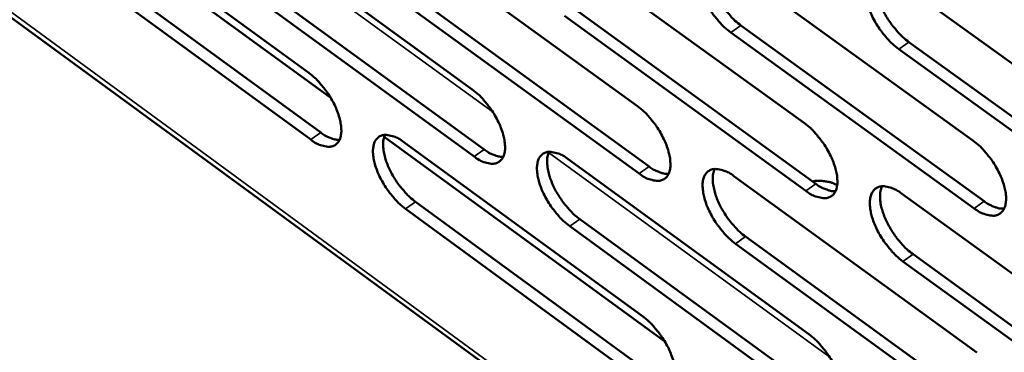
# Model space of a CAD drawing. Units: millimetres. Extents: x 65 to 5840, y 100 to 4100.
# Drawn here: x 4887 to 4970, y 2620 to 2648 of the extents above; entities that cross this region are included whole.
import ezdxf

# ---------------------------------------------------------------- set-up
doc = ezdxf.new("R2010")
doc.units = ezdxf.units.MM
doc.header["$LTSCALE"] = 20
doc.layers.add('Visible (ISO)', color=7, linetype='Continuous', lineweight=50)
doc.layers.add('Visible Narrow (ISO)', color=7, linetype='Continuous', lineweight=35)

msp = doc.modelspace()

# ---------------------------------------------------------------- linework, layer by layer
at = {"layer": 'Visible (ISO)'}
for p, q in [((4817.891, 2698.052), (5077.072, 2508.247)), ((4913.019, 2641.302), (4889.781, 2658.254)), ((4891.381, 2657.831), (4911.176, 2643.394)), ((4904.946, 2656.512), (4924.898, 2641.998)), ((4918.644, 2655.181), (4938.756, 2640.589)), ((4932.478, 2653.836), (4952.75, 2639.166)), ((4911.344, 2637.793), (4891.571, 2652.238)), ((4892.415, 2652.813), (4912.189, 2638.373)), ((4946.449, 2652.477), (4966.884, 2637.728)), ((4905.967, 2651.471), (4925.897, 2636.955)), ((4925.051, 2636.371), (4905.121, 2650.893)), ((4960.558, 2651.105), (4981.159, 2636.277)), ((4919.652, 2650.117), (4939.741, 2635.523)), ((4938.893, 2634.936), (4918.804, 2649.535)), ((4933.472, 2648.749), (4953.721, 2634.076)), ((4952.871, 2633.487), (4932.622, 2648.164)), ((4947.429, 2647.367), (4967.841, 2632.615)), ((4966.989, 2632.023), (4946.577, 2646.779)), ((4961.524, 2645.972), (4982.101, 2631.14)), ((4981.248, 2630.544), (4960.671, 2645.381)), ((4941.044, 2620.858), (4917.502, 2638.032)), ((4919.143, 2637.583), (4939.183, 2622.968)), ((4932.929, 2636.157), (4953.128, 2621.463)), ((4946.85, 2634.716), (4967.212, 2619.943)), ((4960.91, 2633.261), (4981.435, 2618.408)), ((4920.147, 2632.561), (4940.164, 2617.944)), ((4939.319, 2617.356), (4919.302, 2631.979)), ((4933.918, 2631.112), (4954.095, 2616.416)), ((4953.249, 2615.825), (4933.072, 2630.527)), ((4967.316, 2614.279), (4946.978, 2629.06)), ((4947.826, 2629.649), (4968.164, 2614.873)), ((4961.871, 2628.171), (4982.373, 2613.315)), ((4981.523, 2612.718), (4961.021, 2627.579))]:
    msp.add_line(p, q, dxfattribs=at)
at = {"layer": 'Visible (ISO)', "flags": 128}
for points in [[(4946.577, 2646.779, -0.020175), (4946.019, 2647.235, -0.036112), (4945.737, 2647.524, -0.005987), (4945.144, 2648.243, -0.019425), (4944.973, 2648.474, -0.019044), (4944.652, 2648.984, -0.018339), (4944.359, 2649.537, -0.022655), (4944.148, 2650.031, -0.020014), (4943.956, 2650.608, -0.031056), (4943.858, 2651.052, -0.026401), (4943.803, 2651.584, -0.047998), (4943.821, 2651.971, -0.045422), (4943.916, 2652.368, -0.073469), (4944.064, 2652.66, -0.076824), (4944.282, 2652.885, -0.080419), (4944.553, 2653.029, -0.077398), (4944.867, 2653.083, -0.050845), (4945.1, 2653.063, -0.022474), (4945.614, 2652.943, -0.058207), (4946.001, 2652.782, -0.044987), (4946.449, 2652.477)], [(4944.821, 2653.08, 0.033943), (4944.691, 2652.676, 0.060609), (4944.662, 2652.44, 0.015252), (4944.678, 2651.889, 0.031994), (4944.711, 2651.629, 0.020005), (4944.826, 2651.132, 0.022965), (4944.964, 2650.709, 0.017049), (4945.174, 2650.204, 0.01844), (4945.401, 2649.751, 0.016419), (4945.681, 2649.279, 0.016583), (4945.989, 2648.83, 0.017681), (4946.133, 2648.648, 0.004886), (4946.682, 2648.014, 0.033094), (4946.932, 2647.767, 0.018218), (4947.429, 2647.367)], [(4960.671, 2645.381, -0.02024), (4960.108, 2645.839, -0.036194), (4959.824, 2646.129, -0.006021), (4959.228, 2646.852, -0.01949), (4959.055, 2647.084, -0.019147), (4958.733, 2647.596, -0.018427), (4958.439, 2648.152, -0.022791), (4958.226, 2648.648, -0.020137), (4958.035, 2649.229, -0.031243), (4957.937, 2649.675, -0.026601), (4957.883, 2650.209, -0.048208), (4957.903, 2650.598, -0.045693), (4957.999, 2650.997, -0.073459), (4958.15, 2651.291, -0.076714), (4958.371, 2651.516, -0.079934), (4958.645, 2651.66, -0.076964), (4958.963, 2651.715, -0.05056), (4959.198, 2651.695, -0.022361), (4959.716, 2651.573, -0.058109), (4960.107, 2651.412, -0.044834), (4960.558, 2651.105)], [(4958.906, 2651.711, 0.034081), (4958.774, 2651.306, 0.060771), (4958.744, 2651.068, 0.015347), (4958.759, 2650.515, 0.032133), (4958.792, 2650.253, 0.02012), (4958.907, 2649.754, 0.023083), (4959.045, 2649.329, 0.017134), (4959.255, 2648.821, 0.018533), (4959.483, 2648.367, 0.016485), (4959.765, 2647.892, 0.016658), (4960.074, 2647.441, 0.017729), (4960.219, 2647.258, 0.004909), (4960.772, 2646.622, 0.033155), (4961.024, 2646.373, 0.018266), (4961.524, 2645.972)], [(4911.176, 2643.394, -0.019956), (4911.724, 2642.943, -0.035815), (4912, 2642.659, -0.005878), (4912.583, 2641.948, -0.019208), (4912.751, 2641.721, -0.018775), (4913.067, 2641.218, -0.018087), (4913.356, 2640.673, -0.022339), (4913.566, 2640.187, -0.019706), (4913.756, 2639.617, -0.030703), (4913.854, 2639.181, -0.025994), (4913.911, 2638.656, -0.047771), (4913.897, 2638.277, -0.045163), (4913.807, 2637.886, -0.073984), (4913.664, 2637.6, -0.077726), (4913.453, 2637.38, -0.081655), (4913.191, 2637.241, -0.078433), (4912.885, 2637.19, -0.05108), (4912.659, 2637.21, -0.022521), (4912.159, 2637.332, -0.058044), (4911.78, 2637.491, -0.045005), (4911.344, 2637.793)], [(4924.898, 2641.998, -0.02002), (4925.45, 2641.545, -0.035896), (4925.728, 2641.26, -0.005911), (4926.315, 2640.545, -0.019272), (4926.484, 2640.317, -0.018874), (4926.802, 2639.812, -0.018172), (4927.092, 2639.264, -0.022472), (4927.302, 2638.775, -0.019825), (4927.493, 2638.203, -0.030885), (4927.591, 2637.764, -0.026189), (4927.647, 2637.238, -0.047982), (4927.631, 2636.856, -0.045435), (4927.539, 2636.464, -0.073983), (4927.394, 2636.176, -0.077622), (4927.18, 2635.956, -0.081171), (4926.914, 2635.816, -0.078), (4926.606, 2635.765, -0.050797), (4926.377, 2635.786, -0.02241), (4925.872, 2635.908, -0.05795), (4925.491, 2636.068, -0.044856), (4925.051, 2636.371)], [(4938.756, 2640.589, -0.020084), (4939.311, 2640.134, -0.035978), (4939.591, 2639.846, -0.005944), (4940.182, 2639.129, -0.019336), (4940.352, 2638.9, -0.018974), (4940.672, 2638.392, -0.018259), (4940.963, 2637.841, -0.022606), (4941.174, 2637.35, -0.019946), (4941.365, 2636.775, -0.03107), (4941.463, 2636.334, -0.026387), (4941.518, 2635.805, -0.048194), (4941.5, 2635.421, -0.045708), (4941.406, 2635.027, -0.073978), (4941.259, 2634.739, -0.077514), (4941.043, 2634.518, -0.080685), (4940.773, 2634.377, -0.077566), (4940.462, 2634.326, -0.050514), (4940.231, 2634.347, -0.022299), (4939.721, 2634.47, -0.057855), (4939.337, 2634.631, -0.044706), (4938.893, 2634.936)], [(4952.75, 2639.166, -0.020149), (4953.31, 2638.709, -0.03606), (4953.592, 2638.419, -0.005978), (4954.186, 2637.699, -0.019401), (4954.358, 2637.468, -0.019076), (4954.679, 2636.958, -0.018346), (4954.972, 2636.404, -0.022741), (4955.184, 2635.91, -0.020068), (4955.375, 2635.332, -0.031256), (4955.472, 2634.889, -0.026587), (4955.526, 2634.358, -0.048406), (4955.507, 2633.972, -0.045981), (4955.411, 2633.577, -0.073968), (4955.261, 2633.287, -0.077402), (4955.042, 2633.065, -0.080198), (4954.769, 2632.924, -0.077132), (4954.455, 2632.873, -0.050232), (4954.221, 2632.894, -0.022188), (4953.707, 2633.018, -0.057759), (4953.32, 2633.18, -0.044556), (4952.871, 2633.487)], [(4912.189, 2638.373, 0.025329), (4912.517, 2638.146, 0.038637), (4912.75, 2638.026, 0.008549), (4913.056, 2637.902, 0.011763), (4913.282, 2637.822, 0.053394), (4913.451, 2637.786, 0.029801), (4913.76, 2637.772)], [(4919.302, 2631.979, -0.019927), (4918.753, 2632.431, -0.035749), (4918.477, 2632.716, -0.005857), (4917.893, 2633.428, -0.019181), (4917.725, 2633.654, -0.018783), (4917.409, 2634.157, -0.018084), (4917.12, 2634.703, -0.022367), (4916.911, 2635.189, -0.019721), (4916.72, 2635.759, -0.030753), (4916.622, 2636.195, -0.026032), (4916.566, 2636.719, -0.047837), (4916.581, 2637.099, -0.045214), (4916.67, 2637.49, -0.073995), (4916.814, 2637.776, -0.077649), (4917.025, 2637.996, -0.081534), (4917.289, 2638.136, -0.078273), (4917.595, 2638.188, -0.051025), (4917.823, 2638.167, -0.022482), (4918.325, 2638.045, -0.058036), (4918.706, 2637.885, -0.04498), (4919.143, 2637.583)], [(4917.563, 2638.186, 0.033458), (4917.441, 2637.787, 0.059992), (4917.415, 2637.556, 0.014903), (4917.436, 2637.013, 0.03152), (4917.47, 2636.758, 0.01964), (4917.586, 2636.268, 0.022584), (4917.723, 2635.853, 0.016763), (4917.932, 2635.356, 0.018132), (4918.156, 2634.911, 0.016165), (4918.432, 2634.446, 0.016316), (4918.735, 2634.004, 0.017433), (4918.875, 2633.826, 0.004763), (4919.416, 2633.2, 0.03271), (4919.66, 2632.957, 0.017965), (4920.147, 2632.561)], [(4966.884, 2637.728, -0.020214), (4967.448, 2637.269, -0.036142), (4967.733, 2636.978, -0.006012), (4968.33, 2636.254, -0.019465), (4968.503, 2636.021, -0.019179), (4968.826, 2635.509, -0.018434), (4969.12, 2634.952, -0.022878), (4969.333, 2634.456, -0.020192), (4969.524, 2633.876, -0.031444), (4969.621, 2633.43, -0.02679), (4969.674, 2632.897, -0.048619), (4969.653, 2632.509, -0.046255), (4969.555, 2632.112, -0.073954), (4969.403, 2631.821, -0.077286), (4969.181, 2631.598, -0.079708), (4968.905, 2631.457, -0.076698), (4968.587, 2631.405, -0.049952), (4968.351, 2631.427, -0.022076), (4967.832, 2631.551, -0.057662), (4967.442, 2631.714, -0.044405), (4966.989, 2632.023)], [(4925.897, 2636.955, 0.025525), (4926.231, 2636.725, 0.038881), (4926.467, 2636.604, 0.008667), (4926.778, 2636.48, 0.011928), (4927.007, 2636.399, 0.053744), (4927.179, 2636.363, 0.030036), (4927.492, 2636.35)], [(4933.072, 2630.527, -0.019991), (4932.519, 2630.981, -0.03583), (4932.241, 2631.267, -0.005889), (4931.653, 2631.983, -0.019244), (4931.484, 2632.211, -0.018883), (4931.167, 2632.716, -0.018169), (4930.876, 2633.264, -0.0225), (4930.666, 2633.753, -0.01984), (4930.476, 2634.325, -0.030936), (4930.378, 2634.763, -0.026228), (4930.322, 2635.29, -0.048048), (4930.338, 2635.672, -0.045487), (4930.43, 2636.065, -0.073993), (4930.576, 2636.352, -0.077544), (4930.79, 2636.573, -0.08105), (4931.057, 2636.713, -0.077839), (4931.367, 2636.765, -0.050741), (4931.596, 2636.744, -0.022371), (4932.104, 2636.621, -0.057941), (4932.487, 2636.461, -0.04483), (4932.929, 2636.157)], [(4931.325, 2636.762, 0.033597), (4931.2, 2636.362, 0.060159), (4931.174, 2636.129, 0.014999), (4931.194, 2635.584, 0.031659), (4931.227, 2635.327, 0.019752), (4931.344, 2634.836, 0.0227), (4931.481, 2634.419, 0.016846), (4931.69, 2633.92, 0.018224), (4931.915, 2633.473, 0.01623), (4932.193, 2633.005, 0.01639), (4932.497, 2632.561, 0.017481), (4932.638, 2632.383, 0.004784), (4933.182, 2631.754, 0.03277), (4933.428, 2631.509, 0.018012), (4933.918, 2631.112)], [(4939.741, 2635.523, 0.025721), (4940.079, 2635.29, 0.039125), (4940.319, 2635.168, 0.008787), (4940.635, 2635.043, 0.012095), (4940.867, 2634.962, 0.054093), (4941.042, 2634.926, 0.030272), (4941.359, 2634.915)], [(4946.978, 2629.06, -0.020055), (4946.421, 2629.516, -0.035911), (4946.141, 2629.805, -0.005923), (4945.549, 2630.523, -0.019308), (4945.379, 2630.753, -0.018983), (4945.06, 2631.26, -0.018255), (4944.768, 2631.811, -0.022635), (4944.557, 2632.302, -0.019961), (4944.366, 2632.877, -0.031121), (4944.269, 2633.318, -0.026427), (4944.214, 2633.847, -0.04826), (4944.232, 2634.231, -0.045759), (4944.326, 2634.625, -0.073986), (4944.474, 2634.914, -0.077435), (4944.691, 2635.135, -0.080564), (4944.961, 2635.276, -0.077406), (4945.274, 2635.328, -0.050459), (4945.506, 2635.307, -0.02226), (4946.018, 2635.183, -0.057845), (4946.404, 2635.022, -0.04468), (4946.85, 2634.716)], [(4945.222, 2635.325, 0.033735), (4945.096, 2634.923, 0.060325), (4945.068, 2634.688, 0.015094), (4945.087, 2634.141, 0.031798), (4945.12, 2633.883, 0.019866), (4945.237, 2633.39, 0.022817), (4945.374, 2632.97, 0.016929), (4945.584, 2632.469, 0.018316), (4945.81, 2632.02, 0.016294), (4946.089, 2631.55, 0.016464), (4946.395, 2631.104, 0.017529), (4946.537, 2630.925, 0.004806), (4947.085, 2630.293, 0.03283), (4947.332, 2630.047, 0.018059), (4947.826, 2629.649)], [(4953.434, 2634.285, -0.027981), (4953.883, 2634.341, -0.045055), (4954.165, 2634.335, -0.010489), (4954.537, 2634.286, -0.011334), (4954.878, 2634.225, -0.048736), (4955.122, 2634.151, -0.029101), (4955.505, 2633.965)], [(4953.721, 2634.076, 0.025918), (4954.064, 2633.841, 0.039369), (4954.308, 2633.717, 0.008908), (4954.629, 2633.592, 0.012263), (4954.865, 2633.511, 0.054442), (4955.042, 2633.475, 0.030508), (4955.364, 2633.466)], [(4961.021, 2627.579, -0.02012), (4960.461, 2628.037, -0.035993), (4960.178, 2628.327, -0.005956), (4959.583, 2629.049, -0.019372), (4959.411, 2629.28, -0.019085), (4959.09, 2629.79, -0.018342), (4958.797, 2630.344, -0.02277), (4958.586, 2630.838, -0.020084), (4958.395, 2631.415, -0.031308), (4958.298, 2631.859, -0.026627), (4958.244, 2632.389, -0.048473), (4958.263, 2632.776, -0.046033), (4958.359, 2633.171, -0.073976), (4958.51, 2633.461, -0.077323), (4958.73, 2633.684, -0.080076), (4959.004, 2633.825, -0.076972), (4959.319, 2633.877, -0.050177), (4959.554, 2633.855, -0.022148), (4960.071, 2633.731, -0.057748), (4960.459, 2633.569, -0.044529), (4960.91, 2633.261)], [(4959.257, 2633.873, 0.033872), (4959.129, 2633.469, 0.060487), (4959.101, 2633.233, 0.015189), (4959.118, 2632.684, 0.031936), (4959.151, 2632.424, 0.019979), (4959.267, 2631.929, 0.022934), (4959.405, 2631.507, 0.017013), (4959.616, 2631.004, 0.018409), (4959.843, 2630.553, 0.016359), (4960.123, 2630.081, 0.016539), (4960.431, 2629.633, 0.017576), (4960.574, 2629.452, 0.004828), (4961.125, 2628.818, 0.03289), (4961.374, 2628.571, 0.018106), (4961.871, 2628.171)], [(4967.841, 2632.615, 0.026116), (4968.189, 2632.378, 0.039613), (4968.437, 2632.253, 0.00903), (4968.762, 2632.126, 0.012432), (4969.002, 2632.045, 0.054789), (4969.182, 2632.01, 0.030744), (4969.508, 2632.002)], [(4939.183, 2622.968, -0.019966), (4939.737, 2622.512, -0.035778), (4940.016, 2622.225, -0.00588), (4940.605, 2621.509, -0.01922), (4940.774, 2621.28, -0.018914), (4941.092, 2620.775, -0.018176), (4941.383, 2620.226, -0.022586), (4941.593, 2619.737, -0.019894), (4941.783, 2619.165, -0.031134), (4941.88, 2618.727, -0.026412), (4941.935, 2618.201, -0.048456), (4941.917, 2617.82, -0.046048), (4941.824, 2617.43, -0.074496), (4941.677, 2617.145, -0.078125), (4941.461, 2616.927, -0.080823), (4941.193, 2616.789, -0.077565), (4940.883, 2616.74, -0.050127), (4940.653, 2616.763, -0.022085), (4940.144, 2616.888, -0.057496), (4939.762, 2617.05, -0.044401), (4939.319, 2617.356)], [(4953.128, 2621.463, -0.02003), (4953.686, 2621.005, -0.035859), (4953.967, 2620.716, -0.005913), (4954.56, 2619.996, -0.019283), (4954.73, 2619.767, -0.019014), (4955.05, 2619.259, -0.018262), (4955.342, 2618.707, -0.022721), (4955.553, 2618.216, -0.020016), (4955.743, 2617.641, -0.031321), (4955.84, 2617.201, -0.026613), (4955.894, 2616.673, -0.04867), (4955.875, 2616.29, -0.046323), (4955.779, 2615.898, -0.074486), (4955.63, 2615.611, -0.078009), (4955.411, 2615.393, -0.080332), (4955.14, 2615.255, -0.077131), (4954.826, 2615.206, -0.049848), (4954.594, 2615.228, -0.021975), (4954.081, 2615.355, -0.057401), (4953.695, 2615.518, -0.044252), (4953.249, 2615.825)]]:
    msp.add_lwpolyline(points, format="xyb", dxfattribs=at)
at = {"layer": 'Visible Narrow (ISO)'}
for p, q in [((4817.937, 2698.471), (5076.406, 2509.214)), ((4926.637, 2640.085), (4903.354, 2657.025)), ((4946.577, 2646.779), (4947.429, 2647.367)), ((4960.671, 2645.381), (4961.524, 2645.972)), ((4911.344, 2637.793), (4912.189, 2638.373)), ((4925.051, 2636.371), (4925.897, 2636.955)), ((4954.884, 2619.533), (4931.295, 2636.696)), ((4938.893, 2634.936), (4939.741, 2635.523)), ((4952.871, 2633.487), (4953.721, 2634.076)), ((4919.302, 2631.979), (4920.147, 2632.561)), ((4966.989, 2632.023), (4967.841, 2632.615)), ((4933.072, 2630.527), (4933.918, 2631.112)), ((4946.978, 2629.06), (4947.826, 2629.649)), ((4961.021, 2627.579), (4961.871, 2628.171))]:
    msp.add_line(p, q, dxfattribs=at)

doc.saveas('drawing.dxf')
